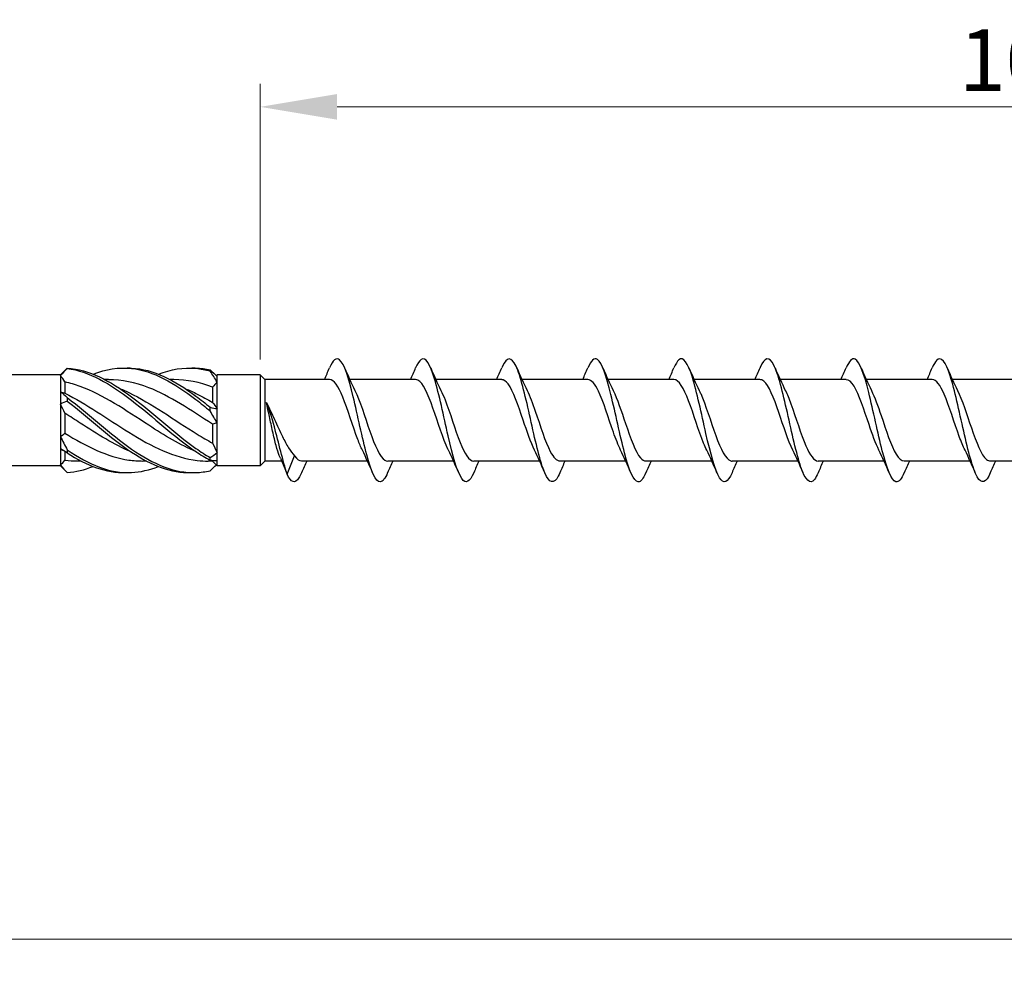
# Model space of a CAD drawing. Units: millimetres. Extents: x 1698 to 2514, y 1233 to 1650.
# Drawn here: x 2046 to 2110, y 1465 to 1526 of the extents above; entities that cross this region are included whole.
import ezdxf

# ---------------------------------------------------------------- set-up
doc = ezdxf.new("R2010")
doc.units = ezdxf.units.MM
doc.layers.add('Dimensions', color=1, linetype='Continuous', lineweight=20)
doc.layers.add('Part', color=7, linetype='Continuous', lineweight=25)
doc.styles.add('EU_style', font='arial_0.ttf')
doc.dimstyles.new('Dim_2D', dxfattribs={"dimtxt": 4, "dimasz": 5, "dimexe": 1.5, "dimexo": 1, "dimgap": 1, "dimtad": 1, "dimdec": 1, "dimdsep": 46, "dimtxsty": 'EU_style', "dimcen": 2.5, "dimclrd": 256, "dimclre": 256, "dimclrt": 256, "dimadec": 0, "dimazin": 0, "dimtfac": 1, "dimtdec": 1, "dimtmove": 0, "dimatfit": 3, "dimfxl": 0, "dimtolj": 1, "dimtzin": 0, "dimlwd": -1, "dimlwe": -1, "dimarcsym": 0})

# ---------------------------------------------------------------- blocks, each defined once
blk = doc.blocks.new('*D6')
at = {"layer": 'Defpoints', "color": 0}
for p in [(2161.751, 1500), (1841.751, 1490), (2161.751, 1466.265)]:
    blk.add_point(p, dxfattribs=at)
at = {"layer": 'Dimensions'}
for p, q in [((2161.751, 1499), (2161.751, 1464.765)), ((1841.751, 1489), (1841.751, 1464.765)), ((1846.751, 1466.265), (2156.751, 1466.265))]:
    blk.add_line(p, q, dxfattribs=at)
for points in [[(1846.751, 1467.098), (1846.751, 1465.432), (1841.751, 1466.265)], [(2156.751, 1467.098), (2156.751, 1465.432), (2161.751, 1466.265)]]:
    blk.add_solid(points, dxfattribs=at)
at = {"layer": 'Dimensions', "insert": (2001.751, 1469.309), "char_height": 4, "attachment_point": 5, "style": 'EU_style'}
blk.add_mtext('\\A1;320', dxfattribs=at)
blk = doc.blocks.new('*D7')
at = {"layer": 'Defpoints', "color": 0}
for p in [(2061.751, 1520.376), (2061.751, 1502.95), (2161.751, 1500)]:
    blk.add_point(p, dxfattribs=at)
at = {"layer": 'Dimensions'}
for p, q in [((2061.751, 1503.95), (2061.751, 1521.876)), ((2161.751, 1501), (2161.751, 1521.876)), ((2156.751, 1520.376), (2066.751, 1520.376))]:
    blk.add_line(p, q, dxfattribs=at)
for points in [[(2066.751, 1521.209), (2066.751, 1519.542), (2061.751, 1520.376)], [(2156.751, 1521.209), (2156.751, 1519.542), (2161.751, 1520.376)]]:
    blk.add_solid(points, dxfattribs=at)
at = {"layer": 'Dimensions', "insert": (2111.751, 1523.418), "char_height": 4, "attachment_point": 5, "style": 'EU_style'}
blk.add_mtext('\\A1;100', dxfattribs=at)

msp = doc.modelspace()

# ---------------------------------------------------------------- linework, layer by layer
at = {"layer": 'Part'}
for p, q in [((2048.751, 1502.95), (2049.048, 1503.248)), ((2048.751, 1502.95), (1843.151, 1502.95)), ((2048.751, 1502.95), (2048.751, 1502.913)), ((2048.751, 1502.913), (2048.751, 1501.86)), ((2049.051, 1502.49), (2049.051, 1501.757)), ((2051.884, 1502.65), (2051.651, 1502.65)), ((2056.134, 1502.65), (2055.901, 1502.65)), ((2058.899, 1502.898), (2058.951, 1502.95)), ((2061.751, 1502.95), (2058.951, 1502.95)), ((2058.951, 1502.851), (2058.951, 1502.95)), ((2058.951, 1502.472), (2058.951, 1502.851)), ((2061.751, 1502.95), (2061.751, 1497.05)), ((2062.051, 1502.65), (2061.751, 1502.95)), ((2062.051, 1502.65), (2062.051, 1497.35)), ((2066.259, 1502.65), (2062.051, 1502.65)), ((2071.859, 1502.65), (2067.574, 1502.65)), ((2077.459, 1502.65), (2073.174, 1502.65)), ((2083.059, 1502.65), (2078.774, 1502.65)), ((2088.659, 1502.65), (2084.374, 1502.65)), ((2094.259, 1502.65), (2089.974, 1502.65)), ((2099.859, 1502.65), (2095.574, 1502.65)), ((2105.459, 1502.65), (2101.174, 1502.65)), ((2111.059, 1502.65), (2106.774, 1502.65)), ((2048.751, 1501.86), (2048.751, 1501.053)), ((2058.651, 1502.157), (2058.651, 1501.162)), ((2058.951, 1500.768), (2058.951, 1502.472)), ((2048.751, 1501.053), (2048.751, 1498.947)), ((2058.951, 1499.841), (2058.951, 1500.768)), ((2049.051, 1500.46), (2049.051, 1499.16)), ((2058.651, 1499.745), (2058.651, 1498.518)), ((2058.951, 1497.917), (2058.951, 1499.841)), ((2048.751, 1498.947), (2048.751, 1498.14)), ((2048.751, 1498.14), (2048.751, 1497.087)), ((2049.051, 1497.97), (2049.051, 1497.403)), ((2058.651, 1497.373), (2058.651, 1497.35)), ((2058.951, 1497.369), (2058.951, 1497.917)), ((2058.951, 1497.05), (2058.951, 1497.369)), ((2063.07, 1497.534), (2063.501, 1496.499)), ((2063.501, 1496.499), (2063.992, 1497.681)), ((2048.751, 1497.05), (1843.151, 1497.05)), ((2048.751, 1497.087), (2048.751, 1497.05)), ((2048.751, 1497.05), (2049.048, 1496.752)), ((2050.1, 1497.35), (2049.867, 1497.35)), ((2054.35, 1497.35), (2054.117, 1497.35)), ((2058.651, 1497.35), (2058.367, 1497.35)), ((2058.651, 1497.35), (2058.951, 1497.05)), ((2061.751, 1497.05), (2058.951, 1497.05)), ((2062.051, 1497.35), (2061.751, 1497.05)), ((2063.147, 1497.35), (2062.051, 1497.35)), ((2068.727, 1497.35), (2064.442, 1497.35)), ((2074.327, 1497.35), (2070.042, 1497.35)), ((2079.927, 1497.35), (2075.642, 1497.35)), ((2085.527, 1497.35), (2081.242, 1497.35)), ((2091.127, 1497.35), (2086.842, 1497.35)), ((2096.727, 1497.35), (2092.442, 1497.35)), ((2102.327, 1497.35), (2098.042, 1497.35)), ((2107.927, 1497.35), (2103.642, 1497.35)), ((2113.527, 1497.35), (2109.242, 1497.35))]:
    msp.add_line(p, q, dxfattribs=at)
for points, knots in [([(2070.04, 1496.597), (2069.882, 1496.226), (2069.723, 1496.012), (2069.564, 1496), (2069.27, 1495.98), (2068.976, 1496.662), (2068.682, 1497.754), (2068.388, 1498.846), (2068.094, 1500.316), (2067.799, 1501.535), (2067.505, 1502.754), (2067.211, 1503.685), (2066.917, 1503.93), (2066.698, 1504.113), (2066.48, 1503.912), (2066.261, 1503.406)], [90.556856, 90.556856, 90.556856, 90.556856, 91.090678, 91.090678, 91.090678, 92.080794, 92.080794, 92.080794, 93.07091, 93.07091, 93.07091, 94.061026, 94.061026, 94.061026, 94.79711, 94.79711, 94.79711, 94.79711]), ([(2075.64, 1496.59), (2075.38, 1495.987), (2075.12, 1495.837), (2074.859, 1496.212), (2074.565, 1496.636), (2074.271, 1497.718), (2073.977, 1498.996), (2073.683, 1500.274), (2073.388, 1501.708), (2073.094, 1502.687), (2072.8, 1503.665), (2072.506, 1504.156), (2072.212, 1503.952), (2072.095, 1503.87), (2071.978, 1503.68), (2071.861, 1503.404)], [84.273671, 84.273671, 84.273671, 84.273671, 85.149981, 85.149981, 85.149981, 86.140098, 86.140098, 86.140098, 87.130214, 87.130214, 87.130214, 88.12033, 88.12033, 88.12033, 88.513925, 88.513925, 88.513925, 88.513925]), ([(2081.24, 1496.592), (2081.172, 1496.431), (2081.104, 1496.3), (2081.036, 1496.204), (2080.742, 1495.788), (2080.448, 1496.044), (2080.154, 1496.863), (2079.86, 1497.683), (2079.566, 1499.04), (2079.271, 1500.355), (2078.977, 1501.67), (2078.683, 1502.902), (2078.389, 1503.526), (2078.095, 1504.149), (2077.801, 1504.145), (2077.507, 1503.514), (2077.491, 1503.481), (2077.476, 1503.447), (2077.461, 1503.411)], [77.990486, 77.990486, 77.990486, 77.990486, 78.219169, 78.219169, 78.219169, 79.209285, 79.209285, 79.209285, 80.199401, 80.199401, 80.199401, 81.189517, 81.189517, 81.189517, 82.179633, 82.179633, 82.179633, 82.23074, 82.23074, 82.23074, 82.23074]), ([(2086.84, 1496.597), (2086.67, 1496.201), (2086.501, 1495.984), (2086.331, 1496.001), (2086.037, 1496.03), (2085.743, 1496.76), (2085.449, 1497.879), (2085.155, 1498.999), (2084.86, 1500.473), (2084.566, 1501.672), (2084.272, 1502.871), (2083.978, 1503.759), (2083.684, 1503.955), (2083.476, 1504.094), (2083.269, 1503.886), (2083.061, 1503.405)], [71.707301, 71.707301, 71.707301, 71.707301, 72.278473, 72.278473, 72.278473, 73.268589, 73.268589, 73.268589, 74.258705, 74.258705, 74.258705, 75.248821, 75.248821, 75.248821, 75.947554, 75.947554, 75.947554, 75.947554]), ([(2092.44, 1496.589), (2092.169, 1495.959), (2091.897, 1495.828), (2091.626, 1496.263), (2091.332, 1496.733), (2091.038, 1497.852), (2090.743, 1499.141), (2090.449, 1500.431), (2090.155, 1501.851), (2089.861, 1502.795), (2089.567, 1503.74), (2089.273, 1504.179), (2088.978, 1503.926), (2088.873, 1503.835), (2088.767, 1503.655), (2088.661, 1503.405)], [65.424115, 65.424115, 65.424115, 65.424115, 66.337776, 66.337776, 66.337776, 67.327892, 67.327892, 67.327892, 68.318008, 68.318008, 68.318008, 69.308124, 69.308124, 69.308124, 69.664369, 69.664369, 69.664369, 69.664369]), ([(2098.04, 1496.593), (2097.961, 1496.406), (2097.882, 1496.259), (2097.803, 1496.159), (2097.509, 1495.79), (2097.215, 1496.101), (2096.921, 1496.958), (2096.626, 1497.816), (2096.332, 1499.194), (2096.038, 1500.503), (2095.744, 1501.813), (2095.45, 1503.014), (2095.156, 1503.594), (2094.862, 1504.173), (2094.567, 1504.114), (2094.273, 1503.44), (2094.269, 1503.431), (2094.265, 1503.421), (2094.261, 1503.411)], [59.14093, 59.14093, 59.14093, 59.14093, 59.406964, 59.406964, 59.406964, 60.39708, 60.39708, 60.39708, 61.387196, 61.387196, 61.387196, 62.377312, 62.377312, 62.377312, 63.367428, 63.367428, 63.367428, 63.381184, 63.381184, 63.381184, 63.381184]), ([(2103.64, 1496.596), (2103.459, 1496.176), (2103.279, 1495.959), (2103.098, 1496.007), (2102.804, 1496.085), (2102.51, 1496.863), (2102.215, 1498.007), (2101.921, 1499.152), (2101.627, 1500.629), (2101.333, 1501.807), (2101.039, 1502.984), (2100.745, 1503.827), (2100.45, 1503.975), (2100.254, 1504.074), (2100.057, 1503.86), (2099.861, 1503.404)], [52.857745, 52.857745, 52.857745, 52.857745, 53.466267, 53.466267, 53.466267, 54.456383, 54.456383, 54.456383, 55.4465, 55.4465, 55.4465, 56.436616, 56.436616, 56.436616, 57.097998, 57.097998, 57.097998, 57.097998]), ([(2109.24, 1496.589), (2108.958, 1495.93), (2108.675, 1495.823), (2108.393, 1496.318), (2108.098, 1496.835), (2107.804, 1497.989), (2107.51, 1499.288), (2107.216, 1500.587), (2106.922, 1501.991), (2106.628, 1502.9), (2106.334, 1503.809), (2106.039, 1504.196), (2105.745, 1503.894), (2105.65, 1503.797), (2105.556, 1503.63), (2105.461, 1503.406)], [46.574559, 46.574559, 46.574559, 46.574559, 47.525571, 47.525571, 47.525571, 48.515687, 48.515687, 48.515687, 49.505803, 49.505803, 49.505803, 50.495919, 50.495919, 50.495919, 50.814813, 50.814813, 50.814813, 50.814813]), ([(2049.203, 1503.393), (2049.201, 1503.388), (2049.201, 1503.384), (2049.201, 1503.374), (2049.201, 1503.37), (2049.203, 1503.365)], [-0.02500525, -0.02500525, -0.02500525, -0.02500525, -0.01269446, -0.01269446, 0, 0, 0, 0]), ([(2049.203, 1503.393), (2050.598, 1503.306), (2051.992, 1502.571), (2053.387, 1501.526), (2054.782, 1500.481), (2056.177, 1499.163), (2057.571, 1498.176), (2057.88, 1497.957), (2058.189, 1497.754), (2058.498, 1497.573)], [0.111446, 0.111446, 0.111446, 0.111446, 1.142444, 1.142444, 1.142444, 2.173443, 2.173443, 2.173443, 2.401828, 2.401828, 2.401828, 2.401828]), ([(2049.203, 1503.365), (2050.598, 1503.192), (2051.992, 1502.379), (2053.387, 1501.299), (2054.782, 1500.218), (2056.177, 1498.908), (2057.571, 1497.97), (2057.88, 1497.762), (2058.189, 1497.572), (2058.498, 1497.404)], [0.111446, 0.111446, 0.111446, 0.111446, 1.142444, 1.142444, 1.142444, 2.173443, 2.173443, 2.173443, 2.401828, 2.401828, 2.401828, 2.401828]), ([(2050.876, 1502.999), (2051.713, 1503.324), (2052.55, 1503.465), (2053.387, 1503.373), (2054.782, 1503.219), (2056.177, 1502.423), (2057.571, 1501.349), (2057.88, 1501.112), (2058.189, 1500.862), (2058.498, 1500.607)], [0.523599, 0.523599, 0.523599, 0.523599, 1.142444, 1.142444, 1.142444, 2.173443, 2.173443, 2.173443, 2.401828, 2.401828, 2.401828, 2.401828]), ([(2053.001, 1503.399), (2053.129, 1503.404), (2053.258, 1503.403), (2053.387, 1503.396), (2054.782, 1503.328), (2056.177, 1502.611), (2057.571, 1501.575), (2057.88, 1501.345), (2058.189, 1501.102), (2058.498, 1500.851)], [1.047198, 1.047198, 1.047198, 1.047198, 1.142444, 1.142444, 1.142444, 2.173443, 2.173443, 2.173443, 2.401828, 2.401828, 2.401828, 2.401828]), ([(2055.126, 1502.999), (2055.941, 1503.316), (2056.756, 1503.458), (2057.571, 1503.38), (2057.88, 1503.35), (2058.189, 1503.29), (2058.498, 1503.203)], [1.5707963, 1.5707963, 1.5707963, 1.5707963, 2.1734428, 2.1734428, 2.1734428, 2.4018284, 2.4018284, 2.4018284, 2.4018284]), ([(2057.251, 1503.399), (2057.358, 1503.403), (2057.464, 1503.403), (2057.571, 1503.399), (2057.88, 1503.388), (2058.189, 1503.348), (2058.498, 1503.278)], [2.0943951, 2.0943951, 2.0943951, 2.0943951, 2.1734428, 2.1734428, 2.1734428, 2.4018284, 2.4018284, 2.4018284, 2.4018284]), ([(2058.498, 1503.203), (2058.5, 1503.215), (2058.501, 1503.228), (2058.501, 1503.253), (2058.5, 1503.266), (2058.498, 1503.278)], [-0.02500525, -0.02500525, -0.02500525, -0.02500525, -0.01269446, -0.01269446, 0, 0, 0, 0]), ([(2057.605, 1497.952), (2056.569, 1498.384), (2055.533, 1499.011), (2054.497, 1499.682), (2053.012, 1500.645), (2051.527, 1501.655), (2050.043, 1502.197), (2049.712, 1502.318), (2049.381, 1502.416), (2049.051, 1502.49)], [-2.181662, -2.181662, -2.181662, -2.181662, -1.415812, -1.415812, -1.415812, -0.318349, -0.318349, -0.318349, -0.07392, -0.07392, -0.07392, -0.07392]), ([(2058.651, 1499.745), (2057.266, 1500.643), (2055.881, 1501.577), (2054.497, 1502.12), (2053.626, 1502.461), (2052.755, 1502.638), (2051.884, 1502.641)], [-2.439354, -2.439354, -2.439354, -2.439354, -1.415812, -1.415812, -1.415812, -0.772062, -0.772062, -0.772062, -0.772062]), ([(2068.394, 1498.06), (2068.295, 1498.258), (2068.196, 1498.492), (2068.096, 1498.753), (2067.77, 1499.608), (2067.444, 1500.716), (2067.118, 1501.512), (2066.832, 1502.211), (2066.545, 1502.641), (2066.259, 1502.648)], [91.852133, 91.852133, 91.852133, 91.852133, 92.186839, 92.186839, 92.186839, 93.284301, 93.284301, 93.284301, 94.24778, 94.24778, 94.24778, 94.24778]), ([(2073.994, 1498.054), (2073.985, 1498.074), (2073.975, 1498.094), (2073.965, 1498.114), (2073.639, 1498.795), (2073.313, 1499.873), (2072.987, 1500.798), (2072.661, 1501.722), (2072.335, 1502.451), (2072.009, 1502.613), (2071.959, 1502.638), (2071.909, 1502.649), (2071.859, 1502.647)], [85.568947, 85.568947, 85.568947, 85.568947, 85.602064, 85.602064, 85.602064, 86.699527, 86.699527, 86.699527, 87.796989, 87.796989, 87.796989, 87.964594, 87.964594, 87.964594, 87.964594]), ([(2079.594, 1498.057), (2079.348, 1498.558), (2079.102, 1499.279), (2078.856, 1500.011), (2078.529, 1500.98), (2078.203, 1501.925), (2077.877, 1502.364), (2077.738, 1502.551), (2077.599, 1502.642), (2077.459, 1502.641)], [79.285762, 79.285762, 79.285762, 79.285762, 80.114753, 80.114753, 80.114753, 81.212215, 81.212215, 81.212215, 81.681409, 81.681409, 81.681409, 81.681409]), ([(2085.194, 1498.061), (2085.038, 1498.377), (2084.881, 1498.778), (2084.724, 1499.223), (2084.398, 1500.15), (2084.072, 1501.226), (2083.746, 1501.901), (2083.517, 1502.375), (2083.288, 1502.637), (2083.059, 1502.643)], [73.002577, 73.002577, 73.002577, 73.002577, 73.529978, 73.529978, 73.529978, 74.627441, 74.627441, 74.627441, 75.398224, 75.398224, 75.398224, 75.398224]), ([(2090.794, 1498.057), (2090.727, 1498.191), (2090.66, 1498.341), (2090.593, 1498.506), (2090.267, 1499.306), (2089.941, 1500.415), (2089.615, 1501.267), (2089.296, 1502.099), (2088.978, 1502.648), (2088.659, 1502.65)], [66.719391, 66.719391, 66.719391, 66.719391, 66.945204, 66.945204, 66.945204, 68.042667, 68.042667, 68.042667, 69.115038, 69.115038, 69.115038, 69.115038]), ([(2096.394, 1498.054), (2096.091, 1498.669), (2095.787, 1499.633), (2095.484, 1500.518), (2095.158, 1501.469), (2094.832, 1502.285), (2094.506, 1502.549), (2094.424, 1502.616), (2094.341, 1502.647), (2094.259, 1502.645)], [60.436206, 60.436206, 60.436206, 60.436206, 61.457892, 61.457892, 61.457892, 62.555355, 62.555355, 62.555355, 62.831853, 62.831853, 62.831853, 62.831853]), ([(2101.994, 1498.059), (2101.78, 1498.493), (2101.567, 1499.09), (2101.353, 1499.723), (2101.027, 1500.687), (2100.7, 1501.69), (2100.374, 1502.219), (2100.203, 1502.498), (2100.031, 1502.64), (2099.859, 1502.64)], [54.153021, 54.153021, 54.153021, 54.153021, 54.873118, 54.873118, 54.873118, 55.970581, 55.970581, 55.970581, 56.548668, 56.548668, 56.548668, 56.548668]), ([(2107.594, 1498.061), (2107.47, 1498.31), (2107.346, 1498.613), (2107.221, 1498.953), (2106.895, 1499.843), (2106.569, 1500.942), (2106.243, 1501.689), (2105.982, 1502.288), (2105.721, 1502.638), (2105.459, 1502.646)], [47.869836, 47.869836, 47.869836, 47.869836, 48.288344, 48.288344, 48.288344, 49.385806, 49.385806, 49.385806, 50.265482, 50.265482, 50.265482, 50.265482]), ([(2052.646, 1502.051), (2052.832, 1501.975), (2053.019, 1501.892), (2053.205, 1501.803), (2054.689, 1501.093), (2056.174, 1500.005), (2057.659, 1499.094), (2057.989, 1498.891), (2058.32, 1498.697), (2058.651, 1498.518)], [0.959931, 0.959931, 0.959931, 0.959931, 1.097462, 1.097462, 1.097462, 2.194925, 2.194925, 2.194925, 2.439354, 2.439354, 2.439354, 2.439354]), ([(2056.896, 1502.05), (2057.15, 1501.946), (2057.405, 1501.831), (2057.659, 1501.704), (2057.989, 1501.538), (2058.32, 1501.356), (2058.651, 1501.162)], [2.0071286, 2.0071286, 2.0071286, 2.0071286, 2.1949247, 2.1949247, 2.1949247, 2.4393543, 2.4393543, 2.4393543, 2.4393543]), ([(2067.907, 1501.946), (2068.232, 1501.29), (2068.557, 1500.225), (2068.883, 1499.293), (2069.209, 1498.359), (2069.535, 1497.6), (2069.861, 1497.405), (2069.921, 1497.368), (2069.982, 1497.352), (2070.042, 1497.353)], [-93.501834, -93.501834, -93.501834, -93.501834, -92.406959, -92.406959, -92.406959, -91.309497, -91.309497, -91.309497, -91.106187, -91.106187, -91.106187, -91.106187]), ([(2073.507, 1501.941), (2073.596, 1501.764), (2073.684, 1501.559), (2073.773, 1501.33), (2074.099, 1500.492), (2074.425, 1499.382), (2074.751, 1498.566), (2075.048, 1497.824), (2075.345, 1497.357), (2075.642, 1497.351)], [-87.218649, -87.218649, -87.218649, -87.218649, -86.919647, -86.919647, -86.919647, -85.822185, -85.822185, -85.822185, -84.823002, -84.823002, -84.823002, -84.823002]), ([(2079.107, 1501.939), (2079.285, 1501.579), (2079.464, 1501.107), (2079.642, 1500.589), (2079.968, 1499.644), (2080.294, 1498.592), (2080.62, 1497.969), (2080.827, 1497.573), (2081.035, 1497.362), (2081.242, 1497.358)], [-80.935463, -80.935463, -80.935463, -80.935463, -80.334873, -80.334873, -80.334873, -79.237411, -79.237411, -79.237411, -78.539816, -78.539816, -78.539816, -78.539816]), ([(2084.707, 1501.945), (2084.975, 1501.4), (2085.243, 1500.59), (2085.511, 1499.795), (2085.837, 1498.829), (2086.163, 1497.929), (2086.489, 1497.555), (2086.607, 1497.42), (2086.724, 1497.356), (2086.842, 1497.358)], [-74.652278, -74.652278, -74.652278, -74.652278, -73.750099, -73.750099, -73.750099, -72.652637, -72.652637, -72.652637, -72.256631, -72.256631, -72.256631, -72.256631]), ([(2090.307, 1501.945), (2090.338, 1501.882), (2090.37, 1501.815), (2090.402, 1501.744), (2090.728, 1501.015), (2091.054, 1499.92), (2091.38, 1499.02), (2091.706, 1498.119), (2092.032, 1497.453), (2092.358, 1497.362), (2092.386, 1497.354), (2092.414, 1497.35), (2092.442, 1497.351)], [-68.369093, -68.369093, -68.369093, -68.369093, -68.262787, -68.262787, -68.262787, -67.165325, -67.165325, -67.165325, -66.067863, -66.067863, -66.067863, -65.973446, -65.973446, -65.973446, -65.973446]), ([(2095.907, 1501.939), (2096.028, 1501.697), (2096.149, 1501.403), (2096.27, 1501.073), (2096.596, 1500.187), (2096.922, 1499.086), (2097.248, 1498.333), (2097.513, 1497.721), (2097.777, 1497.361), (2098.042, 1497.354)], [-62.085907, -62.085907, -62.085907, -62.085907, -61.678013, -61.678013, -61.678013, -60.580551, -60.580551, -60.580551, -59.69026, -59.69026, -59.69026, -59.69026]), ([(2101.507, 1501.941), (2101.718, 1501.513), (2101.928, 1500.928), (2102.139, 1500.305), (2102.465, 1499.342), (2102.791, 1498.334), (2103.117, 1497.796), (2103.292, 1497.507), (2103.467, 1497.361), (2103.642, 1497.36)], [-55.802722, -55.802722, -55.802722, -55.802722, -55.093239, -55.093239, -55.093239, -53.995777, -53.995777, -53.995777, -53.407075, -53.407075, -53.407075, -53.407075]), ([(2107.107, 1501.946), (2107.407, 1501.337), (2107.708, 1500.387), (2108.008, 1499.509), (2108.334, 1498.557), (2108.66, 1497.733), (2108.986, 1497.458), (2109.071, 1497.387), (2109.157, 1497.353), (2109.242, 1497.356)], [-49.519537, -49.519537, -49.519537, -49.519537, -48.508465, -48.508465, -48.508465, -47.411002, -47.411002, -47.411002, -47.12389, -47.12389, -47.12389, -47.12389]), ([(2049.051, 1501.757), (2050.435, 1501.078), (2051.82, 1500.084), (2053.205, 1499.22), (2054.689, 1498.294), (2056.174, 1497.559), (2057.659, 1497.39), (2057.895, 1497.363), (2058.131, 1497.35), (2058.367, 1497.35)], [0.07392, 0.07392, 0.07392, 0.07392, 1.097462, 1.097462, 1.097462, 2.194925, 2.194925, 2.194925, 2.369531, 2.369531, 2.369531, 2.369531]), ([(2049.203, 1501.477), (2049.201, 1501.439), (2049.201, 1501.401), (2049.201, 1501.325), (2049.201, 1501.286), (2049.203, 1501.247)], [-0.02500525, -0.02500525, -0.02500525, -0.02500525, -0.01269446, -0.01269446, 0, 0, 0, 0]), ([(2049.203, 1501.477), (2050.598, 1500.423), (2051.992, 1499.106), (2053.387, 1498.129), (2054.782, 1497.153), (2056.177, 1496.551), (2057.571, 1496.601), (2057.88, 1496.612), (2058.189, 1496.652), (2058.498, 1496.722)], [0.111446, 0.111446, 0.111446, 0.111446, 1.142444, 1.142444, 1.142444, 2.173443, 2.173443, 2.173443, 2.401828, 2.401828, 2.401828, 2.401828]), ([(2049.203, 1501.247), (2050.598, 1500.16), (2051.992, 1498.853), (2053.387, 1497.926), (2054.675, 1497.07), (2055.963, 1496.567), (2057.251, 1496.601)], [0.111446, 0.111446, 0.111446, 0.111446, 1.142444, 1.142444, 1.142444, 2.094395, 2.094395, 2.094395, 2.094395]), ([(2058.498, 1500.607), (2058.5, 1500.647), (2058.501, 1500.687), (2058.501, 1500.769), (2058.5, 1500.81), (2058.498, 1500.851)], [-0.02500525, -0.02500525, -0.02500525, -0.02500525, -0.01269446, -0.01269446, 0, 0, 0, 0]), ([(2062.994, 1497.715), (2062.924, 1497.882), (2062.854, 1498.1), (2062.708, 1498.636), (2062.633, 1498.954), (2062.49, 1499.601), (2062.422, 1499.921), (2062.286, 1500.554), (2062.219, 1500.863), (2062.151, 1501.15)], [0.0071712, 0.0071712, 0.0071712, 0.0071712, 0.1082733, 0.1082733, 0.2165466, 0.2165466, 0.3141271, 0.3141271, 0.4117076, 0.4117076, 0.4117076, 0.4117076]), ([(2062.151, 1501.15), (2062.325, 1500.808), (2062.497, 1500.434), (2062.846, 1499.674), (2063.018, 1499.297), (2063.326, 1498.681), (2063.459, 1498.435), (2063.726, 1498.003), (2063.858, 1497.822), (2063.992, 1497.681)], [0, 0, 0, 0, 0.1253884, 0.1253884, 0.2507768, 0.2507768, 0.3468872, 0.3468872, 0.4429975, 0.4429975, 0.4429975, 0.4429975]), ([(2063.501, 1496.499), (2063.225, 1497.34), (2062.949, 1498.556), (2062.673, 1499.566), (2062.499, 1500.204), (2062.325, 1500.759), (2062.151, 1501.15)], [0, 0, 0, 0, 0.928696, 0.928696, 0.928696, 1.514696, 1.514696, 1.514696, 1.514696]), ([(2053.355, 1497.951), (2052.251, 1498.411), (2051.147, 1499.096), (2050.043, 1499.815), (2049.712, 1500.03), (2049.381, 1500.248), (2049.051, 1500.46)], [-1.134464, -1.134464, -1.134464, -1.134464, -0.318349, -0.318349, -0.318349, -0.07392, -0.07392, -0.07392, -0.07392]), ([(2049.051, 1499.16), (2050.435, 1498.307), (2051.82, 1497.618), (2053.205, 1497.417), (2053.509, 1497.372), (2053.813, 1497.352), (2054.117, 1497.354)], [0.07392, 0.07392, 0.07392, 0.07392, 1.097462, 1.097462, 1.097462, 1.322333, 1.322333, 1.322333, 1.322333]), ([(2049.203, 1498.084), (2049.201, 1498.051), (2049.201, 1498.018), (2049.201, 1497.951), (2049.201, 1497.916), (2049.203, 1497.882)], [-0.02500525, -0.02500525, -0.02500525, -0.02500525, -0.01269446, -0.01269446, 0, 0, 0, 0]), ([(2049.203, 1498.084), (2050.598, 1497.118), (2051.992, 1496.535), (2053.387, 1496.604), (2053.967, 1496.632), (2054.546, 1496.772), (2055.126, 1497.001)], [0.111446, 0.111446, 0.111446, 0.111446, 1.142444, 1.142444, 1.142444, 1.570796, 1.570796, 1.570796, 1.570796]), ([(2058.498, 1497.404), (2058.5, 1497.432), (2058.501, 1497.46), (2058.501, 1497.516), (2058.5, 1497.544), (2058.498, 1497.573)], [-0.02500525, -0.02500525, -0.02500525, -0.02500525, -0.01269446, -0.01269446, 0, 0, 0, 0]), ([(2064.44, 1496.591), (2064.383, 1496.457), (2064.326, 1496.343), (2064.27, 1496.254), (2064.013, 1495.85), (2063.757, 1495.943), (2063.501, 1496.499)], [96.840042, 96.840042, 96.840042, 96.840042, 97.031374, 97.031374, 97.031374, 97.894271, 97.894271, 97.894271, 97.894271])]:
    msp.add_open_spline(points, degree=3, knots=knots, dxfattribs=at)
for points in [[(2049.203, 1503.365), (2049.052, 1503.217), (2048.899, 1503.066), (2048.751, 1502.913)], [(2049.048, 1503.248), (2049.099, 1503.299), (2049.151, 1503.347), (2049.203, 1503.393)], [(2058.498, 1503.278), (2058.649, 1503.13), (2058.802, 1502.985), (2058.951, 1502.851)], [(2058.951, 1502.472), (2058.803, 1502.732), (2058.651, 1502.976), (2058.498, 1503.203)], [(2065.927, 1502.65), (2066.041, 1502.901), (2066.152, 1503.156), (2066.261, 1503.411)], [(2067.24, 1503.411), (2067.453, 1502.914), (2067.673, 1502.419), (2067.907, 1501.946)], [(2071.527, 1502.65), (2071.641, 1502.901), (2071.752, 1503.156), (2071.861, 1503.411)], [(2072.84, 1503.411), (2073.053, 1502.914), (2073.273, 1502.419), (2073.507, 1501.946)], [(2077.127, 1502.65), (2077.241, 1502.901), (2077.352, 1503.156), (2077.461, 1503.411)], [(2078.44, 1503.411), (2078.653, 1502.914), (2078.873, 1502.419), (2079.107, 1501.946)], [(2082.727, 1502.65), (2082.841, 1502.901), (2082.952, 1503.156), (2083.061, 1503.411)], [(2084.04, 1503.411), (2084.253, 1502.914), (2084.473, 1502.419), (2084.707, 1501.946)], [(2088.327, 1502.65), (2088.441, 1502.901), (2088.552, 1503.156), (2088.661, 1503.411)], [(2089.64, 1503.411), (2089.853, 1502.914), (2090.073, 1502.419), (2090.307, 1501.946)], [(2093.927, 1502.65), (2094.041, 1502.901), (2094.152, 1503.156), (2094.261, 1503.411)], [(2095.24, 1503.411), (2095.453, 1502.914), (2095.673, 1502.419), (2095.907, 1501.946)], [(2099.527, 1502.65), (2099.641, 1502.901), (2099.752, 1503.156), (2099.861, 1503.411)], [(2100.84, 1503.411), (2101.053, 1502.914), (2101.273, 1502.419), (2101.507, 1501.946)], [(2105.127, 1502.65), (2105.241, 1502.901), (2105.352, 1503.156), (2105.461, 1503.411)], [(2106.44, 1503.411), (2106.653, 1502.914), (2106.873, 1502.419), (2107.107, 1501.946)], [(2049.051, 1502.49), (2048.954, 1502.643), (2048.853, 1502.784), (2048.751, 1502.913)], [(2058.651, 1502.157), (2057.812, 1502.471), (2056.973, 1502.638), (2056.134, 1502.642)], [(2048.751, 1501.86), (2048.898, 1501.759), (2049.05, 1501.63), (2049.203, 1501.477)], [(2048.751, 1501.86), (2048.853, 1501.815), (2048.954, 1501.78), (2049.051, 1501.757)], [(2058.951, 1502.472), (2058.848, 1502.372), (2058.747, 1502.267), (2058.651, 1502.157)], [(2049.203, 1501.247), (2049.052, 1501.204), (2048.899, 1501.14), (2048.751, 1501.053)], [(2049.051, 1500.46), (2048.954, 1500.655), (2048.853, 1500.853), (2048.751, 1501.053)], [(2058.498, 1500.851), (2058.649, 1500.802), (2058.802, 1500.772), (2058.951, 1500.768)], [(2058.951, 1499.841), (2058.803, 1500.083), (2058.651, 1500.34), (2058.498, 1500.607)], [(2058.651, 1501.162), (2058.747, 1501.041), (2058.848, 1500.91), (2058.951, 1500.768)], [(2058.951, 1499.841), (2058.848, 1499.822), (2058.747, 1499.79), (2058.651, 1499.745)], [(2048.751, 1498.947), (2048.853, 1499.007), (2048.954, 1499.078), (2049.051, 1499.16)], [(2048.751, 1498.947), (2048.898, 1498.661), (2049.05, 1498.372), (2049.203, 1498.084)], [(2049.203, 1497.882), (2049.052, 1497.986), (2048.899, 1498.074), (2048.751, 1498.14)], [(2049.051, 1497.97), (2048.954, 1498.013), (2048.853, 1498.069), (2048.751, 1498.14)], [(2058.651, 1498.518), (2058.747, 1498.314), (2058.848, 1498.113), (2058.951, 1497.917)], [(2069.061, 1496.589), (2068.849, 1497.086), (2068.629, 1497.581), (2068.394, 1498.054)], [(2074.661, 1496.589), (2074.449, 1497.086), (2074.229, 1497.581), (2073.994, 1498.054)], [(2080.261, 1496.589), (2080.049, 1497.086), (2079.829, 1497.581), (2079.594, 1498.054)], [(2085.861, 1496.589), (2085.649, 1497.086), (2085.429, 1497.581), (2085.194, 1498.054)], [(2091.461, 1496.589), (2091.249, 1497.086), (2091.029, 1497.581), (2090.794, 1498.054)], [(2097.061, 1496.589), (2096.849, 1497.086), (2096.629, 1497.581), (2096.394, 1498.054)], [(2102.661, 1496.589), (2102.449, 1497.086), (2102.229, 1497.581), (2101.994, 1498.054)], [(2108.261, 1496.589), (2108.049, 1497.086), (2107.829, 1497.581), (2107.594, 1498.054)], [(2048.751, 1497.087), (2048.853, 1497.192), (2048.954, 1497.298), (2049.051, 1497.403)], [(2049.105, 1497.947), (2049.087, 1497.955), (2049.069, 1497.962), (2049.051, 1497.97)], [(2049.051, 1497.403), (2049.323, 1497.369), (2049.595, 1497.353), (2049.867, 1497.355)], [(2049.203, 1497.882), (2050.469, 1497.052), (2051.735, 1496.568), (2053.001, 1496.601)], [(2058.498, 1497.573), (2058.649, 1497.672), (2058.802, 1497.787), (2058.951, 1497.917)], [(2058.951, 1497.369), (2058.803, 1497.351), (2058.651, 1497.363), (2058.498, 1497.404)], [(2063.07, 1497.534), (2063.045, 1497.594), (2063.02, 1497.655), (2062.994, 1497.715)], [(2063.992, 1497.681), (2064.142, 1497.465), (2064.292, 1497.359), (2064.442, 1497.36)], [(2048.751, 1497.087), (2048.898, 1496.902), (2049.05, 1496.742), (2049.203, 1496.607)], [(2049.203, 1496.607), (2049.76, 1496.642), (2050.318, 1496.78), (2050.876, 1497.001)], [(2058.498, 1496.722), (2058.632, 1496.853), (2058.766, 1496.981), (2058.899, 1497.102)], [(2064.774, 1497.35), (2064.66, 1497.099), (2064.549, 1496.844), (2064.44, 1496.589)], [(2070.374, 1497.35), (2070.26, 1497.099), (2070.149, 1496.844), (2070.04, 1496.589)], [(2075.974, 1497.35), (2075.86, 1497.099), (2075.749, 1496.844), (2075.64, 1496.589)], [(2081.574, 1497.35), (2081.46, 1497.099), (2081.349, 1496.844), (2081.24, 1496.589)], [(2087.174, 1497.35), (2087.06, 1497.099), (2086.949, 1496.844), (2086.84, 1496.589)], [(2092.774, 1497.35), (2092.66, 1497.099), (2092.549, 1496.844), (2092.44, 1496.589)], [(2098.374, 1497.35), (2098.26, 1497.099), (2098.149, 1496.844), (2098.04, 1496.589)], [(2103.974, 1497.35), (2103.86, 1497.099), (2103.749, 1496.844), (2103.64, 1496.589)], [(2109.574, 1497.35), (2109.46, 1497.099), (2109.349, 1496.844), (2109.24, 1496.589)]]:
    msp.add_open_spline(points, degree=3, dxfattribs=at)

# ---------------------------------------------------------------- dimensions: what is measured, and where the dimension line sits
at = {"layer": 'Dimensions'}
for base, p1, p2, picture, middle in [((2061.751, 1520.376), (2161.751, 1500), (2061.751, 1502.95), '*D7', (2111.751, 1523.418)), ((2161.751, 1466.265), (1841.751, 1490), (2161.751, 1500), '*D6', (2001.751, 1469.309))]:
    dim = msp.add_linear_dim(base=base, p1=p1, p2=p2, dimstyle='Dim_2D', dxfattribs=at)
    dim.commit()
    dim.dimension.update_dxf_attribs({"geometry": picture, "text_midpoint": middle})

doc.saveas('drawing.dxf')
